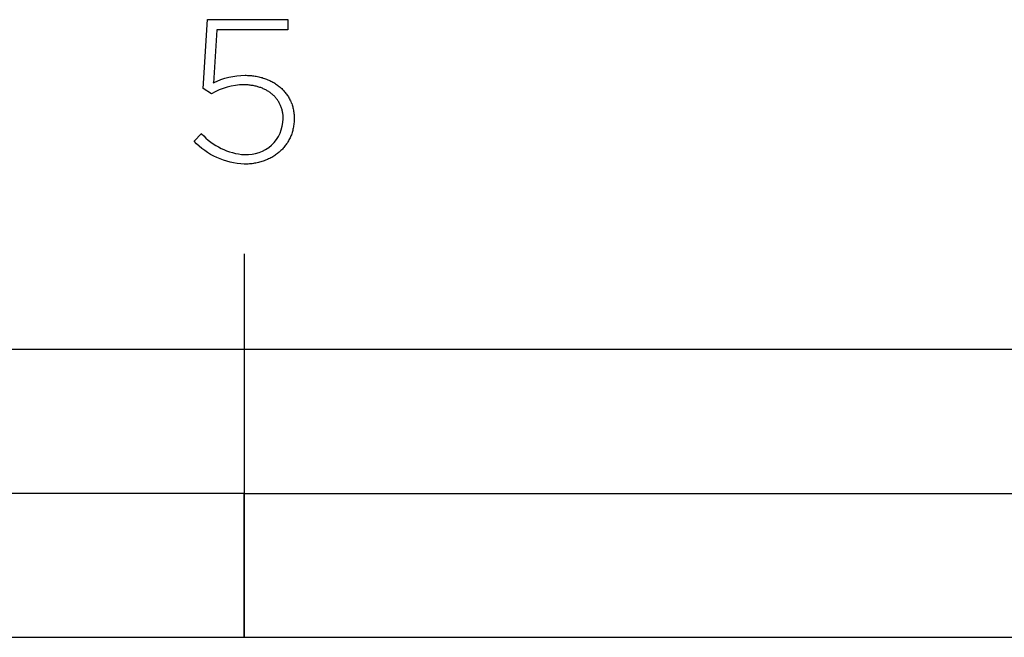
# Model space of a CAD drawing. Units: millimetres. Extents: x 507 to 2669, y 376 to 2090.
# Drawn here: x 619 to 722, y 376 to 440 of the extents above; entities that cross this region are included whole.
import ezdxf

# ---------------------------------------------------------------- set-up
doc = ezdxf.new("R2010")
doc.units = ezdxf.units.MM
doc.layers.add('FISHER___PAYKEL', color=18, linetype='Continuous', true_color=0x000000)

msp = doc.modelspace()

# ---------------------------------------------------------------- linework, layer by layer
at = {"layer": 'FISHER___PAYKEL', "color": 250, "true_color": 0x333333}
for p, q in [((638.29, 433.26), (638.72, 440.44)), ((638.29, 433.26), (638.72, 440.44)), ((638.72, 440.44), (647.12, 440.44)), ((638.72, 440.44), (647.12, 440.44)), ((647.12, 440.44), (647.12, 439.38)), ((647.12, 440.44), (647.12, 439.38)), ((639.7, 439.38), (639.34, 433.83)), ((639.7, 439.38), (639.34, 433.83)), ((647.12, 439.38), (639.7, 439.38)), ((647.12, 439.38), (639.7, 439.38)), ((639.15, 432.71), (638.29, 433.26)), ((639.15, 432.71), (638.29, 433.26)), ((646.63, 430.09), (646.63, 430.13)), ((646.63, 430.09), (646.63, 430.13)), ((647.78, 430.18), (647.78, 430.13)), ((647.78, 430.18), (647.78, 430.13)), ((637.33, 427.76), (638.12, 428.55)), ((637.33, 427.76), (638.12, 428.55)), ((642.57, 416.03), (642.57, 376.02)), ((642.57, 416.03), (642.57, 376.02))]:
    msp.add_line(p, q, dxfattribs=at)
for points in [[(642.65, 434.64), (642.78, 434.64), (642.92, 434.63), (643.05, 434.63), (643.18, 434.62), (643.31, 434.61), (643.44, 434.59), (643.57, 434.58), (643.7, 434.56), (643.82, 434.53), (643.95, 434.51), (644.07, 434.48), (644.19, 434.45), (644.32, 434.42), (644.43, 434.39), (644.55, 434.35), (644.67, 434.31), (644.78, 434.27), (644.9, 434.23), (645.01, 434.18), (645.12, 434.14), (645.23, 434.09), (645.33, 434.03), (645.44, 433.98), (645.54, 433.92), (645.64, 433.87), (645.74, 433.8), (645.84, 433.74), (645.93, 433.68), (646.03, 433.61), (646.12, 433.54), (646.21, 433.47), (646.3, 433.4), (646.38, 433.32), (646.47, 433.25), (646.55, 433.17), (646.63, 433.09), (646.7, 433.01), (646.78, 432.92), (646.85, 432.84), (646.92, 432.75), (646.98, 432.66), (647.05, 432.57), (647.11, 432.48), (647.17, 432.38), (647.23, 432.29), (647.28, 432.19), (647.33, 432.09), (647.38, 431.99), (647.43, 431.89), (647.47, 431.78), (647.52, 431.68), (647.55, 431.57), (647.59, 431.46), (647.62, 431.35), (647.65, 431.24), (647.68, 431.13), (647.7, 431.01), (647.72, 430.9), (647.74, 430.78), (647.75, 430.66), (647.76, 430.54), (647.77, 430.42), (647.78, 430.3), (647.78, 430.18)], [(642.65, 434.64), (642.78, 434.64), (642.92, 434.63), (643.05, 434.63), (643.18, 434.62), (643.31, 434.61), (643.44, 434.59), (643.57, 434.58), (643.7, 434.56), (643.82, 434.53), (643.95, 434.51), (644.07, 434.48), (644.19, 434.45), (644.32, 434.42), (644.43, 434.39), (644.55, 434.35), (644.67, 434.31), (644.78, 434.27), (644.9, 434.23), (645.01, 434.18), (645.12, 434.14), (645.23, 434.09), (645.33, 434.03), (645.44, 433.98), (645.54, 433.92), (645.64, 433.87), (645.74, 433.8), (645.84, 433.74), (645.93, 433.68), (646.03, 433.61), (646.12, 433.54), (646.21, 433.47), (646.3, 433.4), (646.38, 433.32), (646.47, 433.25), (646.55, 433.17), (646.63, 433.09), (646.7, 433.01), (646.78, 432.92), (646.85, 432.84), (646.92, 432.75), (646.98, 432.66), (647.05, 432.57), (647.11, 432.48), (647.17, 432.38), (647.23, 432.29), (647.28, 432.19), (647.33, 432.09), (647.38, 431.99), (647.43, 431.89), (647.47, 431.78), (647.52, 431.68), (647.55, 431.57), (647.59, 431.46), (647.62, 431.35), (647.65, 431.24), (647.68, 431.13), (647.7, 431.01), (647.72, 430.9), (647.74, 430.78), (647.75, 430.66), (647.76, 430.54), (647.77, 430.42), (647.78, 430.3), (647.78, 430.18)], [(646.63, 430.13), (646.62, 430.23), (646.62, 430.32), (646.61, 430.42), (646.61, 430.51), (646.6, 430.6), (646.58, 430.69), (646.57, 430.78), (646.55, 430.87), (646.53, 430.96), (646.51, 431.05), (646.48, 431.13), (646.45, 431.22), (646.42, 431.3), (646.39, 431.39), (646.36, 431.47), (646.32, 431.55), (646.29, 431.63), (646.25, 431.7), (646.2, 431.78), (646.16, 431.86), (646.11, 431.93), (646.07, 432), (646.02, 432.08), (645.96, 432.15), (645.91, 432.21), (645.85, 432.28), (645.8, 432.35), (645.74, 432.41), (645.68, 432.48), (645.61, 432.54), (645.55, 432.6), (645.48, 432.66), (645.41, 432.72), (645.34, 432.77), (645.27, 432.83), (645.2, 432.88), (645.12, 432.93), (645.04, 432.98), (644.96, 433.03), (644.88, 433.07), (644.8, 433.12), (644.72, 433.16), (644.63, 433.2), (644.55, 433.24), (644.46, 433.28), (644.37, 433.32), (644.28, 433.35), (644.18, 433.38), (644.09, 433.41), (643.99, 433.44), (643.9, 433.47), (643.8, 433.5), (643.7, 433.52), (643.6, 433.54), (643.5, 433.56), (643.39, 433.58), (643.29, 433.59), (643.18, 433.61), (643.08, 433.62), (642.97, 433.63), (642.86, 433.63), (642.75, 433.64), (642.64, 433.64), (642.52, 433.64)], [(646.63, 430.13), (646.62, 430.23), (646.62, 430.32), (646.61, 430.42), (646.61, 430.51), (646.6, 430.6), (646.58, 430.69), (646.57, 430.78), (646.55, 430.87), (646.53, 430.96), (646.51, 431.05), (646.48, 431.13), (646.45, 431.22), (646.42, 431.3), (646.39, 431.39), (646.36, 431.47), (646.32, 431.55), (646.29, 431.63), (646.25, 431.7), (646.2, 431.78), (646.16, 431.86), (646.11, 431.93), (646.07, 432), (646.02, 432.08), (645.96, 432.15), (645.91, 432.21), (645.85, 432.28), (645.8, 432.35), (645.74, 432.41), (645.68, 432.48), (645.61, 432.54), (645.55, 432.6), (645.48, 432.66), (645.41, 432.72), (645.34, 432.77), (645.27, 432.83), (645.2, 432.88), (645.12, 432.93), (645.04, 432.98), (644.96, 433.03), (644.88, 433.07), (644.8, 433.12), (644.72, 433.16), (644.63, 433.2), (644.55, 433.24), (644.46, 433.28), (644.37, 433.32), (644.28, 433.35), (644.18, 433.38), (644.09, 433.41), (643.99, 433.44), (643.9, 433.47), (643.8, 433.5), (643.7, 433.52), (643.6, 433.54), (643.5, 433.56), (643.39, 433.58), (643.29, 433.59), (643.18, 433.61), (643.08, 433.62), (642.97, 433.63), (642.86, 433.63), (642.75, 433.64), (642.64, 433.64), (642.52, 433.64)], [(647.78, 430.13), (647.78, 430), (647.77, 429.87), (647.76, 429.75), (647.75, 429.62), (647.74, 429.49), (647.72, 429.37), (647.7, 429.25), (647.68, 429.13), (647.65, 429.01), (647.62, 428.89), (647.59, 428.77), (647.56, 428.66), (647.52, 428.54), (647.48, 428.43), (647.43, 428.32), (647.39, 428.21), (647.34, 428.1), (647.29, 428), (647.23, 427.89), (647.18, 427.79), (647.12, 427.69), (647.06, 427.59), (646.99, 427.49), (646.92, 427.4), (646.85, 427.31), (646.78, 427.21), (646.71, 427.12), (646.63, 427.04), (646.55, 426.95), (646.47, 426.87), (646.39, 426.78), (646.3, 426.71), (646.21, 426.63), (646.12, 426.55), (646.03, 426.48), (645.94, 426.41), (645.84, 426.34), (645.74, 426.27), (645.64, 426.2), (645.54, 426.14), (645.43, 426.08), (645.33, 426.02), (645.22, 425.97), (645.11, 425.91), (645, 425.86), (644.88, 425.81), (644.77, 425.77), (644.65, 425.72), (644.53, 425.68), (644.41, 425.64), (644.29, 425.61), (644.17, 425.57), (644.04, 425.54), (643.91, 425.51), (643.78, 425.49), (643.65, 425.46), (643.52, 425.44), (643.39, 425.42), (643.26, 425.41), (643.12, 425.39), (642.98, 425.38), (642.85, 425.38), (642.71, 425.37), (642.57, 425.37)], [(647.78, 430.13), (647.78, 430), (647.77, 429.87), (647.76, 429.75), (647.75, 429.62), (647.74, 429.49), (647.72, 429.37), (647.7, 429.25), (647.68, 429.13), (647.65, 429.01), (647.62, 428.89), (647.59, 428.77), (647.56, 428.66), (647.52, 428.54), (647.48, 428.43), (647.43, 428.32), (647.39, 428.21), (647.34, 428.1), (647.29, 428), (647.23, 427.89), (647.18, 427.79), (647.12, 427.69), (647.06, 427.59), (646.99, 427.49), (646.92, 427.4), (646.85, 427.31), (646.78, 427.21), (646.71, 427.12), (646.63, 427.04), (646.55, 426.95), (646.47, 426.87), (646.39, 426.78), (646.3, 426.71), (646.21, 426.63), (646.12, 426.55), (646.03, 426.48), (645.94, 426.41), (645.84, 426.34), (645.74, 426.27), (645.64, 426.2), (645.54, 426.14), (645.43, 426.08), (645.33, 426.02), (645.22, 425.97), (645.11, 425.91), (645, 425.86), (644.88, 425.81), (644.77, 425.77), (644.65, 425.72), (644.53, 425.68), (644.41, 425.64), (644.29, 425.61), (644.17, 425.57), (644.04, 425.54), (643.91, 425.51), (643.78, 425.49), (643.65, 425.46), (643.52, 425.44), (643.39, 425.42), (643.26, 425.41), (643.12, 425.39), (642.98, 425.38), (642.85, 425.38), (642.71, 425.37), (642.57, 425.37)]]:
    msp.add_lwpolyline(points, dxfattribs=at)
for points in [[(515.57, 376.03), (1023.57, 376.03), (1023.57, 406.03), (515.57, 406.03)], [(515.57, 376.03), (1023.57, 376.03), (1023.57, 406.03), (515.57, 406.03)], [(642.57, 391.03), (769.57, 391.03), (769.57, 406.03), (642.57, 406.03)], [(642.57, 391.03), (769.57, 391.03), (769.57, 406.03), (642.57, 406.03)], [(515.57, 376.03), (642.57, 376.03), (642.57, 391.03), (515.57, 391.03)], [(515.57, 376.03), (642.57, 376.03), (642.57, 391.03), (515.57, 391.03)]]:
    msp.add_lwpolyline(points, close=True, dxfattribs=at)
at = {"layer": 'FISHER___PAYKEL', "color": 250, "true_color": 0x333333, "extrusion": (0, 0, -1)}
for centre, radius, start, end in [((-642.62, 427.55), 7.09, 62.433, 90.2711), ((-642.62, 427.55), 7.09, 62.433, 90.2711), ((-642.9, 433.03), 7.67, 272.5147, 316.5941), ((-642.9, 433.03), 7.67, 272.5147, 316.5941)]:
    msp.add_arc(centre, radius, start, end, dxfattribs=at)
at = {"layer": 'FISHER___PAYKEL', "color": 250, "true_color": 0x333333}
for centre, radius, start, end in [((642.58, 426.88), 6.77, 90.4771, 120.4785), ((642.58, 426.88), 6.77, 90.4771, 120.4785), ((642.85, 430.13), 3.77, 266.2984, 359.3165), ((642.85, 430.13), 3.77, 266.2984, 359.3165), ((643.03, 432.95), 6.6, 221.8858, 266.2887), ((643.03, 432.95), 6.6, 221.8858, 266.2887)]:
    msp.add_arc(centre, radius, start, end, dxfattribs=at)

doc.saveas('drawing.dxf')
